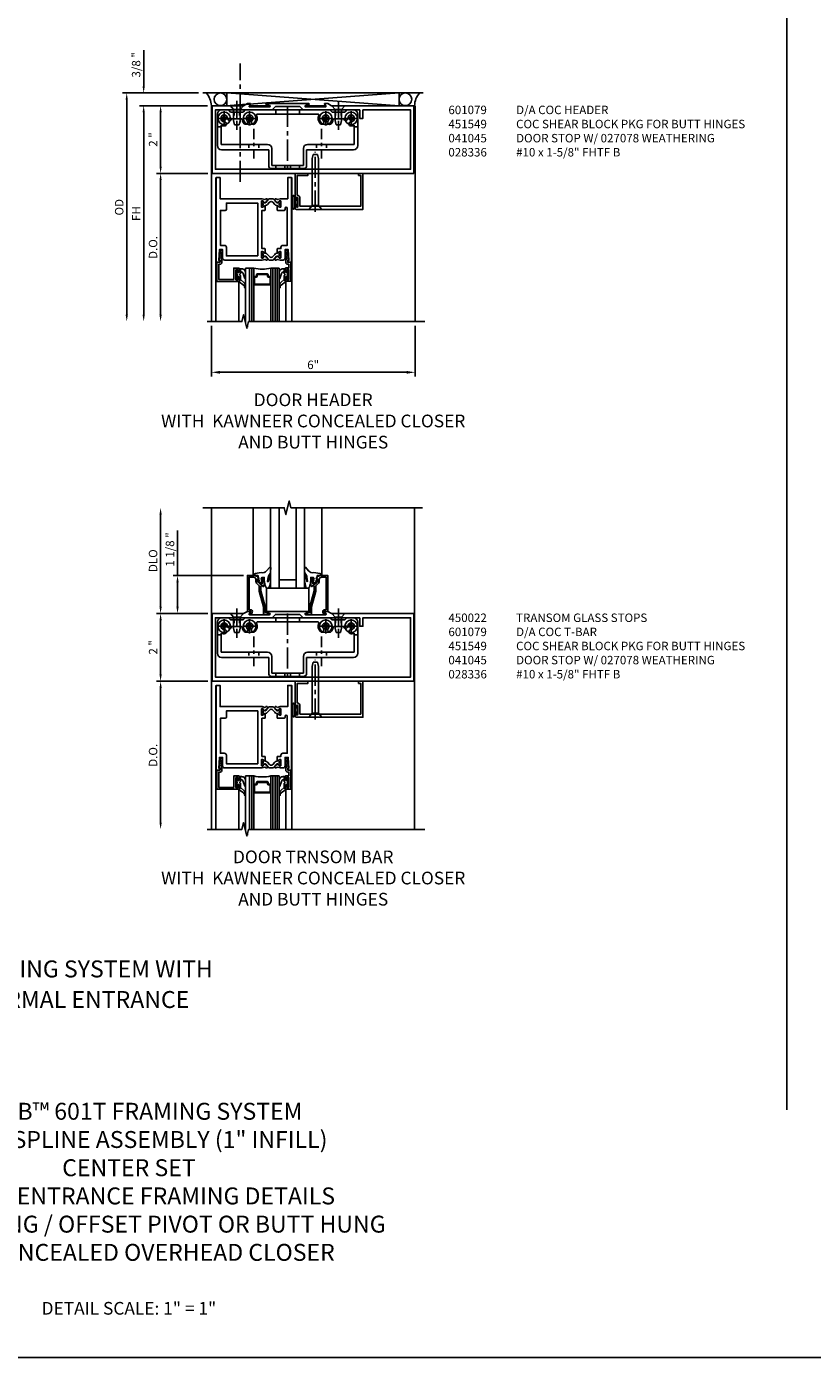
# Model space of a CAD drawing. Units: inches. Extents: x 0 to 108, y 0 to 70.
# Drawn here: x 27 to 50, y 0 to 40 of the extents above; entities that cross this region are included whole.
import ezdxf

# ---------------------------------------------------------------- set-up
doc = ezdxf.new("R2010")
doc.units = ezdxf.units.IN
doc.header["$MEASUREMENT"] = 0
doc.linetypes.add('CENTER', pattern=[2, 1.25, -0.25, 0.25, -0.25])
doc.linetypes.add('HIDDEN', pattern=[0.375, 0.25, -0.125])
doc.layers.get('0').update_dxf_attribs({"color": 4})
for name, color, linetype in [('CENTER', 1, 'CENTER'), ('DIME', 2, 'Continuous'), ('FORMAT', 7, 'Continuous'), ('HIDDEN', 3, 'HIDDEN'), ('TEXT', 3, 'Continuous')]:
    doc.layers.add(name, color=color, linetype=linetype)
doc.styles.get("Standard").update_dxf_attribs({"font": 'arial.ttf'})
doc.dimstyles.get("Standard").update_dxf_attribs({"dimtxt": 0.25, "dimasz": 0.25, "dimexe": 0.125, "dimexo": 0.125, "dimgap": 0.094, "dimtad": 1, "dimdec": 4, "dimzin": 0, "dimdsep": 46, "dimlunit": 4, "dimtxsty": 'Standard', "dimcen": -0.0625, "dimclrd": 256, "dimclre": 256, "dimclrt": 256, "dimadec": 1, "dimazin": 2, "dimtfac": 1, "dimtdec": 4, "dimtofl": 0, "dimtmove": 0, "dimatfit": 3, "dimfxl": 1, "dimfrac": 2, "dimtolj": 1, "dimtzin": 3, "dimlwd": -1, "dimlwe": -1, "dimarcsym": 0})

# ---------------------------------------------------------------- blocks, each defined once
blk = doc.blocks.new('*D40')
at = {"layer": 'DIME', "transparency": 16777216}
for p, q in [((31.375, 23.471), (31.375, 24.802)), ((33.319, 23.471), (31.25, 23.471)), ((31.375, 22.546), (31.375, 23.271)), ((32.274, 22.346), (31.25, 22.346))]:
    blk.add_line(p, q, dxfattribs=at)
at = {"layer": 'DIME', "linetype": 'Continuous', "transparency": 16777216}
for points in [[(31.342, 23.271), (31.408, 23.271), (31.375, 23.471)], [(31.342, 22.546), (31.408, 22.546), (31.375, 22.346)]]:
    blk.add_solid(points, dxfattribs=at)
at = {"layer": 'DIME', "linetype": 'Continuous', "transparency": 16777216, "insert": (31.152, 24.236), "char_height": 0.25, "attachment_point": 5, "rotation": 90}
blk.add_mtext('\\A1;1 1/8 "', dxfattribs=at)
blk = doc.blocks.new('*D41')
at = {"layer": 'DIME', "transparency": 16777216}
for p, q in [((30.875, 22.546), (30.875, 25.269)), ((32.274, 22.346), (30.75, 22.346))]:
    blk.add_line(p, q, dxfattribs=at)
at = {"layer": 'DIME', "linetype": 'Continuous', "transparency": 16777216}
for points in [[(30.842, 25.269), (30.908, 25.269), (30.875, 25.469)], [(30.842, 22.546), (30.908, 22.546), (30.875, 22.346)]]:
    blk.add_solid(points, dxfattribs=at)
at = {"layer": 'DIME', "linetype": 'Continuous', "transparency": 16777216, "insert": (30.652, 23.907), "char_height": 0.25, "attachment_point": 5, "rotation": 90}
blk.add_mtext('\\A1;DLO', dxfattribs=at)
blk = doc.blocks.new('*D42')
at = {"layer": 'DIME', "transparency": 16777216}
for p, q in [((32.274, 22.346), (30.75, 22.346)), ((30.875, 22.146), (30.875, 20.546)), ((32.274, 20.346), (30.75, 20.346))]:
    blk.add_line(p, q, dxfattribs=at)
at = {"layer": 'DIME', "linetype": 'Continuous', "transparency": 16777216}
for points in [[(30.842, 22.146), (30.908, 22.146), (30.875, 22.346)], [(30.842, 20.546), (30.908, 20.546), (30.875, 20.346)]]:
    blk.add_solid(points, dxfattribs=at)
at = {"layer": 'DIME', "linetype": 'Continuous', "transparency": 16777216, "insert": (30.655, 21.346), "char_height": 0.25, "attachment_point": 5, "rotation": 90}
blk.add_mtext('\\A1;2 "', dxfattribs=at)
blk = doc.blocks.new('B450022')
blk.add_lwpolyline([(-0.071, -0.048, -0.34142), (-0.073, -0.06), (-0.094, -0.081, -0.546543), (-0.127, -0.074), (-0.144, -0.027, -0.520739), (-0.091, 0.05), (-0.05, 0.05), (-0.05, 1.012), (-0.182, 1.012, 0.414214), (-0.252, 0.942), (-0.252, 0.888, -0.198912), (-0.274, 0.835), (-0.343, 0.767, 0.198912), (-0.35, 0.749), (-0.35, 0.599), (-0.476, 0.137), (-0.476, -0.047, -0.414214), (-0.526, -0.097), (-0.651, -0.097, -0.852264), (-0.655, -0.068), (-0.526, -0.033), (-0.526, 0.144), (-0.4, 0.606), (-0.4, 0.754), (-0.462, 0.754), (-0.462, 0.732, -0.414214), (-0.5, 0.77), (-0.5, 0.972, -0.414214), (-0.48, 0.992), (-0.451, 0.992, -0.414214), (-0.431, 0.972), (-0.431, 0.96), (-0.46, 0.96), (-0.46, 0.922), (-0.438, 0.82, 0.35225), (-0.418, 0.804), (-0.376, 0.804), (-0.309, 0.87, 0.1994), (-0.302, 0.888), (-0.302, 0.96), (-0.331, 0.96), (-0.302, 1.042), (-0.249, 1.042), (-0.238, 1.062), (0, 1.062), (0, 0), (-0.099, 0)], format="xyb", close=True)
blk = doc.blocks.new('B027080', base_point=(10.375, 5.004))
blk.add_lwpolyline([(11.501, 4.902), (11.501, 5.589), (10.251, 5.589), (10.251, 4.902)], close=True)
blk = doc.blocks.new('B028400H')
for p, q in [((-0.099, 0.015), (-0.099, -0.015)), ((-0.099, 0.015), (-0.065, 0.015)), ((-0.015, 0.099), (0.015, 0.099)), ((-0.015, 0.099), (-0.015, 0.065)), ((0.015, 0.099), (0.015, 0.065)), ((0.065, 0.015), (0.099, 0.015)), ((0.099, 0.015), (0.099, -0.015)), ((-0.099, -0.015), (-0.065, -0.015)), ((-0.015, -0.065), (-0.015, -0.099)), ((-0.015, -0.099), (0.015, -0.099)), ((0.015, -0.065), (0.015, -0.099)), ((0.065, -0.015), (0.099, -0.015))]:
    blk.add_line(p, q)
blk.add_circle((0, 0), 0.186)
for centre, start, end in [((-0.065, 0.065), 270, 0), ((0.065, 0.065), 180, 270), ((-0.065, -0.065), 0, 89.9999), ((0.065, -0.065), 90, 180)]:
    blk.add_arc(centre, 0.0498, start, end)
at = {"layer": 'CENTER'}
for p, q in [((-0.212, 0), (0.212, 0)), ((0, 0.212), (0, -0.212))]:
    blk.add_line(p, q, dxfattribs=at)
blk = doc.blocks.new('B451140')
at = {"color": 4}
for p, q in [((0.177, 0.826), (0.177, 1.75)), ((0.302, 1.875), (0.502, 1.875)), ((0.502, 1.875), (0.565, 1.813)), ((0.565, 1.813), (0.94, 1.813)), ((0.881, 1.613), (0.618, 1.613)), ((0.94, 1.813), (1.002, 1.875)), ((1.002, 1.875), (3.502, 1.875)), ((3.149, 1.75), (1.356, 1.75)), ((3.502, 1.875), (3.564, 1.813)), ((3.564, 1.813), (3.94, 1.813)), ((3.887, 1.613), (3.624, 1.613)), ((3.94, 1.813), (4.002, 1.875)), ((4.002, 1.875), (4.202, 1.875)), ((4.327, 1.75), (4.327, 0.826)), ((0.286, 1.42), (0.286, 0.857)), ((4.218, 0.857), (4.218, 1.42)), ((0.286, 0.857), (1.661, 0.857)), ((2.843, 0.857), (4.218, 0.857)), ((1.692, 0.701), (0.302, 0.701)), ((1.692, 0.235), (1.692, 0.701)), ((1.786, 0.732), (1.786, 0.235)), ((2.718, 0.235), (2.718, 0.732)), ((4.202, 0.701), (2.812, 0.701)), ((2.812, 0.701), (2.812, 0.235)), ((1.786, 0.235), (2.718, 0.235)), ((2.718, 0.141), (1.786, 0.141))]:
    blk.add_line(p, q, dxfattribs=at)
for p, q in [((0.177, 1.375), (0.286, 1.375)), ((4.214, 1.375), (4.327, 1.375))]:
    blk.add_line(p, q)
for centre, radius, start, end in [((0.302, 1.75), 0.125, 90, 180), ((0.378, 1.625), 0.1, 360, 270), ((0.54, 1.625), 0.062, 180, 334.8319), ((0.618, 1.588), 0.025, 90, 154.8319), ((0.881, 1.588), 0.025, 8.5453, 90), ((1.128, 1.625), 0.224, 188.5453, 225), ((1.128, 1.625), 0.1, 315, 225), ((1.128, 1.625), 0.224, 315, 23.6781), ((1.356, 1.725), 0.025, 90.0002, 203.6781), ((3.149, 1.725), 0.025, 336.3206, 90.0002), ((3.377, 1.625), 0.224, 156.3206, 225), ((3.377, 1.625), 0.1, 315, 225), ((3.377, 1.625), 0.224, 315, 351.4547), ((3.624, 1.588), 0.025, 90, 171.4547), ((3.887, 1.588), 0.025, 25.1681, 90), ((3.965, 1.625), 0.062, 205.1681, 0), ((4.127, 1.625), 0.1, 270, 180), ((4.202, 1.75), 0.125, 360, 90), ((0.378, 1.625), 0.224, 246.0031, 270), ((0.378, 1.463), 0.062, 270, 90), ((1.013, 1.51), 0.062, 225, 45), ((1.242, 1.51), 0.062, 135, 315), ((3.263, 1.51), 0.062, 225, 45), ((3.492, 1.51), 0.062, 135, 315), ((4.127, 1.463), 0.062, 90, 270), ((4.127, 1.625), 0.224, 270, 293.9969), ((0.302, 0.826), 0.125, 180, 270), ((1.661, 0.732), 0.125, 0, 90), ((2.843, 0.732), 0.125, 90, 180), ((4.202, 0.826), 0.125, 270, 0), ((1.786, 0.235), 0.094, 180, 270), ((2.718, 0.235), 0.094, 270, 0)]:
    blk.add_arc(centre, radius, start, end, dxfattribs=at)
at = {"layer": 'CENTER', "ltscale": 0.5}
blk.add_line((2.252, 1.997), (2.252, 0.043), dxfattribs=at)
at = {"layer": 'CENTER', "ltscale": 0.25}
for p, q in [((0.752, 1.963), (0.752, 1.463)), ((3.752, 1.963), (3.752, 1.463)), ((1.252, 1.32), (1.252, 0.441)), ((3.252, 1.32), (3.252, 0.441))]:
    blk.add_line(p, q, dxfattribs=at)
at = {"layer": 'HIDDEN', "ltscale": 0.25}
for p, q in [((0.67, 1.813), (0.67, 1.613)), ((0.835, 1.813), (0.835, 1.613)), ((1.901, 1.875), (1.901, 1.75)), ((2.604, 1.875), (2.604, 1.75)), ((3.67, 1.813), (3.67, 1.613)), ((3.835, 1.813), (3.835, 1.613)), ((1.106, 0.857), (1.106, 0.701)), ((1.398, 0.857), (1.398, 0.701)), ((3.106, 0.857), (3.106, 0.701)), ((3.398, 0.857), (3.398, 0.701)), ((1.901, 0.235), (1.901, 0.141)), ((2.17, 0.235), (2.17, 0.141)), ((2.335, 0.235), (2.335, 0.141)), ((2.604, 0.235), (2.604, 0.141))]:
    blk.add_line(p, q, dxfattribs=at)
blk = doc.blocks.new('B128345')
for p, q in [((0, 0.192), (0.112, 0.095)), ((0, 0.192), (0, -0.192)), ((0.112, 0.095), (0.437, 0.095)), ((0.112, -0.095), (0.112, 0.095)), ((0.437, 0.095), (0.562, 0.065)), ((0.562, -0.065), (0.562, 0.065)), ((0, -0.192), (0.112, -0.095)), ((0.112, -0.095), (0.437, -0.095)), ((0.437, -0.095), (0.562, -0.065))]:
    blk.add_line(p, q)
at = {"layer": 'CENTER', "ltscale": 0.25}
blk.add_line((-0.144, 0), (0.718, 0), dxfattribs=at)
blk = doc.blocks.new('B451549')
at = {"linetype": 'Continuous'}
for name, p in [('B451140', (0, 0)), ('B028400H', (0.3776, 1.625)), ('B028400H', (1.1276, 1.625)), ('B028400H', (3.3774, 1.625)), ('B028400H', (4.1274, 1.625))]:
    blk.add_blockref(name, p, dxfattribs=at)
at = {"linetype": 'Continuous', "rotation": 270}
for p in [(0.7524, 2), (3.7523, 2)]:
    blk.add_blockref('B128345', p, dxfattribs=at)
blk = doc.blocks.new('B027074 Compressed')
blk.add_lwpolyline([(0.062, 0.144), (0.035, 0.149), (0.069, 0.257), (0.13, 0.261), (0.205, 0.259), (0.195, 0.29, 0.12571), (-0.037, 0.341, -0.226084), (-0.19, 0.391), (-0.286, 0.502, 0.644976), (-0.312, 0.49), (-0.31, 0.361, 0.151869), (-0.294, 0.316), (-0.255, 0.257, -0.029345), (-0.238, 0.205), (-0.221, 0.083, -0.653812), (-0.241, 0.076), (-0.285, 0.241, 0.888636), (-0.31, 0.239), (-0.31, 0.105, 0.064205), (-0.268, -0.084, 0.689636), (-0.165, -0.084, 0.070356), (-0.124, 0.105), (-0.124, 0.201), (-0.051, 0.201), (-0.029, 0.147), (-0.068, 0.142), (-0.034, 0.106), (-0.065, 0.084), (-0.004, 0.03), (0.052, 0.096), (0.027, 0.106)], format="xyb", close=True)
blk = doc.blocks.new('B601079')
blk.add_lwpolyline([(2.855, 2.062), (1.596, 2.062, 0.853335), (1.592, 2.039), (1.698, 2.005, -0.853335), (1.692, 1.966), (1.098, 1.966, -0.577308), (1.089, 1.98), (1.132, 2.055, 0.577308), (1.128, 2.062), (1.038, 2.062), (0.929, 2), (0, 2), (0, 0), (5.952, 0), (5.952, 2), (3.521, 2), (3.413, 2.062), (3.323, 2.062, 0.576345), (3.318, 2.055), (3.361, 1.98, -0.576345), (3.352, 1.966), (2.759, 1.966, -0.85271), (2.753, 2.005), (2.858, 2.039, 0.85271)], format="xyb", close=True)
blk.add_lwpolyline([(4.358, 1.875), (2.683, 1.875), (2.585, 1.972), (1.867, 1.972), (1.769, 1.875), (0.094, 1.875), (0.094, 0.125), (5.858, 0.125), (5.858, 1.875), (4.452, 1.875), (4.452, 1.625), (4.358, 1.625)], close=True)
blk = doc.blocks.new('*D47')
at = {"layer": 'DIME', "transparency": 16777216}
for p, q in [((32.257, 37.346), (30.75, 37.346)), ((30.875, 37.146), (30.875, 35.546)), ((32.274, 35.346), (30.75, 35.346))]:
    blk.add_line(p, q, dxfattribs=at)
at = {"layer": 'DIME', "linetype": 'Continuous', "transparency": 16777216}
for points in [[(30.842, 37.146), (30.908, 37.146), (30.875, 37.346)], [(30.842, 35.546), (30.908, 35.546), (30.875, 35.346)]]:
    blk.add_solid(points, dxfattribs=at)
at = {"layer": 'DIME', "linetype": 'Continuous', "transparency": 16777216, "insert": (30.655, 36.346), "char_height": 0.25, "attachment_point": 5, "rotation": 90}
blk.add_mtext('\\A1;2 "', dxfattribs=at)
blk = doc.blocks.new('*D48')
at = {"layer": 'DIME', "transparency": 16777216}
for p, q in [((31.996, 37.721), (29.75, 37.721)), ((29.875, 37.521), (29.875, 31.171))]:
    blk.add_line(p, q, dxfattribs=at)
at = {"layer": 'DIME', "linetype": 'Continuous', "transparency": 16777216}
for points in [[(29.842, 37.521), (29.908, 37.521), (29.875, 37.721)], [(29.842, 31.171), (29.908, 31.171), (29.875, 30.971)]]:
    blk.add_solid(points, dxfattribs=at)
at = {"layer": 'DIME', "linetype": 'Continuous', "transparency": 16777216, "insert": (29.652, 34.346), "char_height": 0.25, "attachment_point": 5, "rotation": 90}
blk.add_mtext('\\A1;OD', dxfattribs=at)
blk = doc.blocks.new('*D49')
at = {"layer": 'DIME', "transparency": 16777216}
for p, q in [((32.25, 37.346), (30.25, 37.346)), ((30.375, 37.146), (30.375, 31.171))]:
    blk.add_line(p, q, dxfattribs=at)
at = {"layer": 'DIME', "linetype": 'Continuous', "transparency": 16777216}
for points in [[(30.342, 37.146), (30.408, 37.146), (30.375, 37.346)], [(30.342, 31.171), (30.408, 31.171), (30.375, 30.971)]]:
    blk.add_solid(points, dxfattribs=at)
at = {"layer": 'DIME', "linetype": 'Continuous', "transparency": 16777216, "insert": (30.156, 34.158), "char_height": 0.25, "attachment_point": 5, "rotation": 90}
blk.add_mtext('\\A1;FH', dxfattribs=at)
blk = doc.blocks.new('*D50')
at = {"layer": 'DIME', "transparency": 16777216}
for p, q in [((30.375, 37.921), (30.375, 38.984)), ((31.996, 37.721), (30.25, 37.721)), ((32.257, 37.346), (30.25, 37.346)), ((30.375, 37.146), (30.375, 36.946))]:
    blk.add_line(p, q, dxfattribs=at)
at = {"layer": 'DIME', "linetype": 'Continuous', "transparency": 16777216}
for points in [[(30.342, 37.921), (30.408, 37.921), (30.375, 37.721)], [(30.342, 37.146), (30.408, 37.146), (30.375, 37.346)]]:
    blk.add_solid(points, dxfattribs=at)
at = {"layer": 'DIME', "linetype": 'Continuous', "transparency": 16777216, "insert": (30.152, 38.553), "char_height": 0.25, "attachment_point": 5, "rotation": 90}
blk.add_mtext('\\A1;3/8 "', dxfattribs=at)
blk = doc.blocks.new('*D51')
at = {"layer": 'DIME', "transparency": 16777216}
for p, q in [((32.274, 35.346), (30.75, 35.346)), ((30.875, 35.146), (30.875, 31.171))]:
    blk.add_line(p, q, dxfattribs=at)
at = {"layer": 'DIME', "linetype": 'Continuous', "transparency": 16777216}
for points in [[(30.842, 35.146), (30.908, 35.146), (30.875, 35.346)], [(30.842, 31.171), (30.908, 31.171), (30.875, 30.971)]]:
    blk.add_solid(points, dxfattribs=at)
at = {"layer": 'DIME', "linetype": 'Continuous', "transparency": 16777216, "insert": (30.652, 33.158), "char_height": 0.25, "attachment_point": 5, "rotation": 90}
blk.add_mtext('\\A1;D.O.', dxfattribs=at)
blk = doc.blocks.new('*D52')
at = {"layer": 'DIME', "transparency": 16777216}
for p, q in [((32.274, 20.346), (30.75, 20.346)), ((30.875, 20.146), (30.875, 16.171))]:
    blk.add_line(p, q, dxfattribs=at)
at = {"layer": 'DIME', "linetype": 'Continuous', "transparency": 16777216}
for points in [[(30.842, 20.146), (30.908, 20.146), (30.875, 20.346)], [(30.842, 16.171), (30.908, 16.171), (30.875, 15.971)]]:
    blk.add_solid(points, dxfattribs=at)
at = {"layer": 'DIME', "linetype": 'Continuous', "transparency": 16777216, "insert": (30.652, 18.158), "char_height": 0.25, "attachment_point": 5, "rotation": 90}
blk.add_mtext('\\A1;D.O.', dxfattribs=at)
blk = doc.blocks.new('B200045')
blk.add_lwpolyline([(-0.091, 0, -0.414214), (-0.094, 0.002), (-0.094, 0.563), (0.057, 0.563, -0.414214), (0.062, 0.558), (0.062, 0.482, -0.414214), (0.03, 0.45), (0.023, 0.45), (0.023, 0.512), (-0.031, 0.512), (-0.031, 0.218), (0.023, 0.218), (0.023, 0.279), (0.03, 0.279, -0.414214), (0.062, 0.247), (0.062, 0.168), (-0.036, 0.168), (-0.036, 0.058), (0, 0.058, -0.414214), (0.058, 0), (0.058, -0.06, -0.247203), (0.033, -0.107), (0.068, -0.302), (0.073, -0.302, -0.414214), (0.078, -0.307), (0.078, -0.347, -0.414214), (0.073, -0.352), (0.026, -0.352), (-0.023, -0.08), (-0.023, -0.06), (0, -0.063), (0, 0), (-0.094, 0)], format="xyb", close=True)
blk = doc.blocks.new('10364588')
for p, q in [((0.714, -2.952), (0.714, -2.869)), ((0.714, -3.111), (0.714, -3.027)), ((0.745, -2.88), (0.745, -2.922)), ((0.745, -3.058), (0.745, -3.1)), ((0.755, -2.932), (0.789, -2.932)), ((0.789, -3.048), (0.755, -3.048)), ((0.844, -3.137), (0.797, -3.188)), ((0.799, -3.172), (0.799, -3.058)), ((0.799, -2.922), (0.799, -2.817)), ((0.799, -2.817), (0.844, -2.817)), ((0.844, -3.137), (0.808, -3.175)), ((0.844, -2.817), (0.844, -2.91)), ((0.844, -2.91), (0.844, -2.817)), ((0.874, -2.818), (0.844, -2.817)), ((0.844, -2.91), (0.844, -2.953)), ((0.861, -2.91), (0.844, -2.91)), ((0.844, -3.027), (0.844, -3.137)), ((0.939, -3.226), (0.844, -3.137)), ((0.966, -3.1), (0.923, -2.96)), ((0.987, -2.938), (0.987, -3.097)), ((0.798, -3.203), (0.928, -3.299)), ((0.987, -3.313), (0.987, -3.36))]:
    blk.add_line(p, q)
for centre, radius, start, end in [((0.732, -2.869), 0.018, 321.0573, 180), ((0.732, -2.952), 0.0188, 180, 270), ((0.732, -3.027), 0.0188, 90, 180), ((0.732, -3.111), 0.018, 180, 38.9425), ((0.732, -2.99), 0.0187, 270, 90), ((0.755, -2.922), 0.01, 180, 269.9997), ((0.755, -3.058), 0.01, 90.0002, 180), ((0.789, -2.922), 0.01, 269.9997, 360), ((0.789, -3.058), 0.01, 360, 90.0002), ((0.832, -2.99), 0.0187, 99.5941, 260.4059), ((0.826, -2.953), 0.0188, 279.5941, 0), ((0.826, -3.027), 0.0188, 360, 80.4059), ((0.864, -2.969), 0.0588, 9.1298, 93.6206), ((0.874, -2.932), 0.114, 356.9714, 90), ((0.976, -3.096), 0.0108, 194.4969, 354.6379), ((0.804, -3.195), 0.01, 136.9333, 235.0194), ((0.804, -3.172), 0.005, 180.4723, 316.931), ((0.865, -3.377), 0.1, 359.2479, 50.9767), ((0.867, -3.322), 0.12, 4.6761, 53.229), ((0.976, -3.379), 0.0106, 172.2822, 339.2377), ((0.927, -3.366), 0.0608, 342.009, 5.6275)]:
    blk.add_arc(centre, radius, start, end)
at = {"layer": 'TEXT'}
for p, q in [((0.787, -3.198), (0.791, -3.194)), ((0.787, -3.194), (0.791, -3.198))]:
    blk.add_line(p, q, dxfattribs=at)
blk = doc.blocks.new('B027078')
for p, q in [((-0.174, 0.156), (-0.174, -0.156)), ((-0.154, 0.156), (-0.154, -0.156)), ((-0.1, 0.156), (-0.1, -0.156)), ((-0.08, 0.156), (-0.08, -0.156)), ((-0.021, 0.077), (-0.08, 0.077)), ((-0.062, -0.062), (-0.062, 0.062)), ((-0.006, 0.062), (-0.062, 0.062)), ((-0.021, 0.077), (-0.021, 0.135)), ((-0.006, 0.135), (-0.021, 0.135)), ((-0.006, 0.062), (-0.006, 0.135)), ((-0.08, -0.077), (-0.021, -0.077)), ((-0.062, -0.062), (-0.006, -0.062)), ((-0.021, -0.135), (-0.021, -0.077)), ((-0.021, -0.135), (-0.006, -0.135)), ((-0.006, -0.135), (-0.006, -0.062))]:
    blk.add_line(p, q)
for centre, radius, start, end in [((-0.127, 0.156), 0.047, 0, 180), ((-0.127, 0.156), 0.027, 0, 180), ((-0.127, -0.156), 0.047, 180, 0), ((-0.127, -0.156), 0.027, 180, 0)]:
    blk.add_arc(centre, radius, start, end)
blk = doc.blocks.new('28-336')
for p, q in [((0.116, 0.095), (0, 0.193)), ((0.116, 0.095), (1.5, 0.095)), ((0.116, -0.095), (0.116, 0.095)), ((1.5, 0.095), (1.625, 0.065)), ((1.625, -0.065), (1.625, 0.065)), ((0.116, -0.095), (0, -0.193)), ((0.116, -0.095), (1.5, -0.095)), ((1.5, -0.095), (1.625, -0.065))]:
    blk.add_line(p, q)
at = {"layer": 'CENTER', "ltscale": 0.5}
blk.add_line((-0.07, 0), (1.695, 0), dxfattribs=at)
blk = doc.blocks.new('B041045')
blk.add_lwpolyline([(2.049, -0.977, -1), (2.003, -0.977), (2.003, -0.959, 1), (1.969, -0.959), (1.969, -1.031, 0.414214), (2, -1.062), (3.969, -1.062), (3.969, 0), (3.844, 0), (3.844, -0.062), (3.907, -0.062), (3.907, -0.968), (2.111, -0.968), (2.111, -0.727, 0.397078), (2.031, -0.642), (2.031, -0.062), (2.344, -0.062), (2.344, 0), (1.969, 0), (1.969, -0.745, 1), (2.003, -0.745), (2.003, -0.727, -1), (2.049, -0.727)], format="xyb", close=True)
blk = doc.blocks.new('*D94')
at = {"layer": 'DIME', "transparency": 16777216}
for p, q in [((32.375, 30.846), (32.375, 29.346)), ((38.389, 30.846), (38.389, 29.346)), ((32.625, 29.471), (38.139, 29.471))]:
    blk.add_line(p, q, dxfattribs=at)
for points in [[(32.625, 29.512), (32.625, 29.429), (32.375, 29.471)], [(38.139, 29.512), (38.139, 29.429), (38.389, 29.471)]]:
    blk.add_solid(points, dxfattribs=at)
at = {"layer": 'DIME', "transparency": 16777216, "insert": (35.382, 29.692), "char_height": 0.25, "attachment_point": 5}
blk.add_mtext('\\A1;6"', dxfattribs=at)

msp = doc.modelspace()

# ---------------------------------------------------------------- linework, layer by layer
for p, q in [((38.625, 37.720785), (32.125, 37.720785)), ((32.375, 37.345785), (32.399, 37.345785)), ((32.375, 30.970785), (32.375, 37.345785)), ((33.409558, 37.386797), (32.8125, 37.345785)), ((32.831035, 37.720785), (37.921035, 37.345785)), ((32.831035, 37.345785), (37.918965, 37.720785)), ((32.831035, 37.720785), (32.831035, 37.345785)), ((33.501988, 37.345785), (34.096887, 37.345785)), ((35.746412, 37.345785), (35.151513, 37.345785)), ((37.918965, 37.720785), (37.918965, 37.345785)), ((38.3895, 37.345785), (38.3508, 37.345785)), ((38.3895, 30.970785), (38.3895, 37.345785)), ((32.505, 35.221285), (32.505, 30.970785)), ((34.755, 35.221285), (34.755, 30.970785)), ((34.4275, 34.596285), (34.418171, 34.596285)), ((33.38, 30.949985), (33.38, 32.550785)), ((33.63, 32.550785), (33.38, 32.550785)), ((33.505, 30.970785), (33.505, 32.550785)), ((33.5675, 30.970785), (33.5675, 32.550785)), ((33.63, 30.970785), (33.63, 32.550785)), ((34.13, 30.970785), (34.13, 32.550785)), ((34.38, 32.550785), (34.13, 32.550785)), ((34.1925, 30.970785), (34.1925, 32.550785)), ((34.255, 30.970785), (34.255, 32.550785)), ((34.3175, 30.970785), (34.3175, 32.550785)), ((34.38, 30.970785), (34.38, 32.550785)), ((33.189098, 32.148456), (33.189098, 30.970785)), ((34.568804, 32.143522), (34.568804, 30.970785)), ((33.4425, 30.800785), (33.4425, 30.841585)), ((32.375, 15.970785), (32.375, 25.46896)), ((33.608646, 23.470785), (33.608646, 25.470785)), ((34.1242, 23.095785), (34.1242, 25.470785)), ((34.3742, 23.095785), (34.3742, 25.470785)), ((34.8742, 23.095785), (34.8742, 25.470785)), ((35.1242, 23.095785), (35.1242, 25.470785)), ((35.641154, 23.470785), (35.641154, 25.470785)), ((38.375, 15.970785), (38.375, 25.46896)), ((34.3742, 23.345785), (34.8742, 23.345785)), ((34.1242, 23.095785), (35.1242, 23.095785)), ((32.505, 20.221285), (32.505, 15.970785)), ((34.755, 20.221285), (34.755, 15.970785)), ((34.4275, 19.596285), (34.418171, 19.596285)), ((33.38, 15.949985), (33.38, 17.550785)), ((33.63, 17.550785), (33.38, 17.550785)), ((33.505, 15.970785), (33.505, 17.550785)), ((33.5675, 15.970785), (33.5675, 17.550785)), ((33.63, 15.970785), (33.63, 17.550785)), ((34.13, 15.970785), (34.13, 17.550785)), ((34.38, 17.550785), (34.13, 17.550785)), ((34.1925, 15.970785), (34.1925, 17.550785)), ((34.255, 15.970785), (34.255, 17.550785)), ((34.3175, 15.970785), (34.3175, 17.550785)), ((34.38, 15.970785), (34.38, 17.550785)), ((33.189098, 17.148456), (33.189098, 15.970785)), ((34.568804, 17.143522), (34.568804, 15.970785)), ((33.4425, 15.800785), (33.4425, 15.841585))]:
    msp.add_line(p, q)
for points in [[(33.9455, 33.000041), (33.9637, 33.010549), (33.9637, 33.111701, 0.414213562), (33.9487, 33.126701), (33.8685, 33.126701), (33.8685, 34.253619), (33.9487, 34.253619, 0.414213562), (33.9637, 34.268619), (33.9637, 34.369772), (33.9455, 34.380279, 0.586885737), (33.930504, 34.371334), (33.8825, 34.343619), (33.8625, 34.343619, -0.414213565), (33.8525, 34.353619), (33.8525, 34.518972, -0.419334805), (33.872849, 34.538968), (33.8914, 34.538645, -0.548686149), (33.900213, 34.524261, 0.368978301), (33.903464, 34.511684), (33.928283, 34.494305, 0.78184937), (33.941027, 34.479666), (33.999641, 34.509635, 0.123758164), (34.00698, 34.516057), (34.031443, 34.551386, 0.254070044), (34.033501, 34.570368), (34.024933, 34.591236, 0.328193286), (34.014811, 34.5974), (33.987253, 34.594988, 0.204815843), (33.98032, 34.591279), (33.968318, 34.576298, -0.2976379), (33.957925, 34.572891), (33.870618, 34.596285), (32.63, 34.596285), (32.63, 35.221285), (32.518, 35.221285), (32.518, 32.721285), (32.63, 32.721285), (32.63, 32.771285), (32.598, 32.771285), (32.614252, 33.095285), (32.708, 33.095285), (32.708, 32.846036, 0.414213562), (32.77, 32.784036), (33.870618, 32.784036), (33.957925, 32.80743, -0.2976379), (33.968318, 32.804023), (33.98032, 32.789042, 0.204815843), (33.987253, 32.785332), (34.014811, 32.782921, 0.328193286), (34.024933, 32.789085), (34.033501, 32.809953, 0.254070044), (34.031443, 32.828934), (34.00698, 32.864264, 0.123758164), (33.999641, 32.870686), (33.941027, 32.900655, 0.78184937), (33.928283, 32.886015), (33.903464, 32.868637, 0.368978301), (33.900213, 32.85606, -0.548686149), (33.8914, 32.841676), (33.872849, 32.841352, -0.419334805), (33.8525, 32.861349), (33.8525, 33.026701, -0.414213565), (33.8625, 33.036701), (33.8825, 33.036701), (33.930504, 33.008986, 0.586885737)], [(34.3345, 34.380279), (34.3163, 34.369772), (34.3163, 34.268619, 0.414213562), (34.3313, 34.253619), (34.521, 34.253619, 0.414213562), (34.552, 34.284619), (34.552, 34.313785, -1), (34.617, 34.313785), (34.617, 33.220285), (34.489, 33.220285, 0.414213562), (34.427, 33.158285), (34.427, 33.126701), (34.3313, 33.126701, 0.414213562), (34.3163, 33.111701), (34.3163, 33.010549), (34.3345, 33.000041, 0.586885737), (34.349496, 33.008986), (34.3975, 33.036701), (34.4175, 33.036701, -0.414213565), (34.4275, 33.026701), (34.4275, 32.861349, -0.419334802), (34.407151, 32.841352), (34.3886, 32.841676, -0.548686149), (34.379787, 32.85606, 0.368978301), (34.376536, 32.868637), (34.351717, 32.886015, 0.78184937), (34.338973, 32.900655), (34.280359, 32.870686, 0.123758164), (34.27302, 32.864264), (34.248557, 32.828934, 0.254070044), (34.246499, 32.809953), (34.255067, 32.789085, 0.328193286), (34.265189, 32.782921), (34.292747, 32.785332, 0.204815843), (34.29968, 32.789042), (34.311682, 32.804023, -0.2976379), (34.322075, 32.80743), (34.409382, 32.784036), (34.4275, 32.784036), (34.49, 32.784036, 0.414213562), (34.552, 32.846036), (34.552, 33.095285), (34.645748, 33.095285), (34.662, 32.771285), (34.63, 32.771285), (34.63, 32.721285), (34.742, 32.721285), (34.742, 35.221285), (34.63, 35.221285), (34.63, 34.596285), (34.409382, 34.596285), (34.322075, 34.572891, -0.2976379), (34.311682, 34.576298), (34.29968, 34.591279, 0.204815843), (34.292747, 34.594988), (34.265189, 34.5974, 0.328193286), (34.255067, 34.591236), (34.246499, 34.570368, 0.254070044), (34.248557, 34.551386), (34.27302, 34.516057, 0.123758164), (34.280359, 34.509635), (34.338973, 34.479666, 0.78184937), (34.351717, 34.494305), (34.376536, 34.511684, 0.368978301), (34.379787, 34.524261, -0.548686149), (34.3886, 34.538645), (34.407151, 34.538968, -0.419334805), (34.4275, 34.518972), (34.4275, 34.353619, -0.414213565), (34.4175, 34.343619), (34.3975, 34.343619), (34.349496, 34.371334, 0.586885737)], [(33.8525, 34.507619, -0.414213562), (33.8605, 34.515619), (33.879356, 34.515619, -0.131652498), (33.883356, 34.514547), (33.938433, 34.482749, 0.045374029), (33.954546, 34.475302, 0.314858309), (33.982171, 34.482883), (34.065778, 34.583588, -0.223068394), (34.085013, 34.592619), (34.194987, 34.592619, -0.223068394), (34.214222, 34.583588), (34.297829, 34.482883, 0.314858309), (34.325454, 34.475302, 0.045374029), (34.341567, 34.482749), (34.396644, 34.514547, -0.131652498), (34.400644, 34.515619), (34.4195, 34.515619, -0.414213562), (34.4275, 34.507619), (34.4275, 34.460619, -0.414213562), (34.4195, 34.452619), (34.41098, 34.452619, 1.779511413), (34.41098, 34.411619), (34.4195, 34.411619, -0.414213562), (34.4275, 34.403619), (34.4275, 34.356619, -0.414213562), (34.4195, 34.348619), (34.400644, 34.348619, -0.131652498), (34.396644, 34.349691), (34.341567, 34.38149, 0.093275063), (34.307364, 34.393496, -0.183603787), (34.245524, 34.428472), (34.192319, 34.492557, 0.469498819), (34.087681, 34.492557), (34.034476, 34.428472, -0.183603787), (33.972636, 34.393496, 0.093275063), (33.938433, 34.38149), (33.883356, 34.349691, -0.131652498), (33.879356, 34.348619), (33.8605, 34.348619, -0.414213562), (33.8525, 34.356619), (33.8525, 34.403619, -0.414213562), (33.8605, 34.411619), (33.86902, 34.411619, 1.779511413), (33.86902, 34.452619), (33.8605, 34.452619, -0.414213562), (33.8525, 34.460619)], [(33.7435, 32.909036), (32.817, 32.909036), (32.817, 33.158285, 0.414213562), (32.755, 33.220285), (32.643, 33.220285), (32.643, 34.253619), (32.786, 34.253619, 0.414213562), (32.817, 34.284619), (32.817, 34.471285), (33.7435, 34.471285)], [(33.192, 32.159285, -0.414213562), (33.187, 32.154285), (32.536, 32.154285), (32.536, 32.716285, -0.414213562), (32.541, 32.721285), (32.63, 32.721285), (32.63, 32.788578), (32.6067, 32.785278), (32.6067, 32.805009), (32.65615, 33.077285), (32.703, 33.077285, -0.408223648), (32.708, 33.072385), (32.708, 33.032285, -0.414213562), (32.703, 33.027285), (32.69785, 33.027285), (32.663149, 32.836178, -0.245359343), (32.688, 32.788585), (32.688, 32.721285, -0.414213562), (32.63, 32.663285), (32.594, 32.663285), (32.594, 32.212285), (33.036, 32.212285), (33.036, 32.549285), (33.192, 32.549285), (33.192, 32.469285, -0.410030497), (33.16045, 32.437285), (33.15205, 32.437285), (33.15205, 32.499285), (33.098, 32.499285), (33.098, 32.204285), (33.15205, 32.204285), (33.15205, 32.266285), (33.16045, 32.266285, -0.410030759), (33.192, 32.234285)], [(33.8525, 32.872701, 0.414213562), (33.8605, 32.864701), (33.879356, 32.864701, 0.131652498), (33.883356, 32.865773), (33.938433, 32.897572, -0.045374029), (33.954546, 32.905018, -0.314858309), (33.982171, 32.897437), (34.065778, 32.796732, 0.223068394), (34.085013, 32.787701), (34.194987, 32.787701, 0.223068394), (34.214222, 32.796732), (34.297829, 32.897437, -0.314858309), (34.325454, 32.905018, -0.045374029), (34.341567, 32.897572), (34.396644, 32.865773, 0.131652498), (34.400644, 32.864701), (34.4195, 32.864701, 0.414213562), (34.4275, 32.872701), (34.4275, 32.919701, 0.414213562), (34.4195, 32.927701), (34.41098, 32.927701, -1.779511413), (34.41098, 32.968701), (34.4195, 32.968701, 0.414213562), (34.4275, 32.976701), (34.4275, 33.023701, 0.414213562), (34.4195, 33.031701), (34.400644, 33.031701, 0.131652498), (34.396644, 33.030629), (34.341567, 32.998831, -0.093275063), (34.307364, 32.986825, 0.183603787), (34.245524, 32.951848), (34.192319, 32.887763, -0.469498819), (34.087681, 32.887763), (34.034476, 32.951848, 0.183603787), (33.972636, 32.986825, -0.093275063), (33.938433, 32.998831), (33.883356, 33.030629, 0.131652498), (33.879356, 33.031701), (33.8605, 33.031701, 0.414213562), (33.8525, 33.023701), (33.8525, 32.976701, 0.414213562), (33.8605, 32.968701), (33.86902, 32.968701, -1.779511413), (33.86902, 32.927701), (33.8605, 32.927701, 0.414213562), (33.8525, 32.919701)], [(33.66125, 32.050785, -0.414213562), (33.63, 32.082035), (33.63, 32.274101, -0.414213562), (33.66125, 32.305351), (33.698391, 32.305351, 0.414213562), (33.709641, 32.316601), (33.709641, 32.348576, -0.414213562), (33.740891, 32.379826), (34.019109, 32.379826, -0.414213562), (34.050359, 32.348576), (34.050359, 32.316601, 0.414213562), (34.061609, 32.305351), (34.09875, 32.305351, -0.414213562), (34.13, 32.274101), (34.13, 32.082035, -0.414213562), (34.09875, 32.050785)], [(33.66125, 32.070785, -0.414213562), (33.65, 32.082035), (33.65, 32.274101, -0.414213562), (33.66125, 32.285351), (33.698391, 32.285351, 0.414213562), (33.729641, 32.316601), (33.729641, 32.348576, -0.414213562), (33.740891, 32.359826), (34.019109, 32.359826, -0.414213562), (34.030359, 32.348576), (34.030359, 32.316601, 0.414213562), (34.061609, 32.285351), (34.09875, 32.285351, -0.414213562), (34.11, 32.274101), (34.11, 32.082035, -0.414213562), (34.09875, 32.070785)], [(33.9455, 18.000041), (33.9637, 18.010549), (33.9637, 18.111701, 0.414213562), (33.9487, 18.126701), (33.8685, 18.126701), (33.8685, 19.253619), (33.9487, 19.253619, 0.414213562), (33.9637, 19.268619), (33.9637, 19.369772), (33.9455, 19.380279, 0.586885737), (33.930504, 19.371334), (33.8825, 19.343619), (33.8625, 19.343619, -0.414213565), (33.8525, 19.353619), (33.8525, 19.518972, -0.419334805), (33.872849, 19.538968), (33.8914, 19.538645, -0.548686149), (33.900213, 19.524261, 0.368978301), (33.903464, 19.511684), (33.928283, 19.494305, 0.78184937), (33.941027, 19.479666), (33.999641, 19.509635, 0.123758164), (34.00698, 19.516057), (34.031443, 19.551386, 0.254070044), (34.033501, 19.570368), (34.024933, 19.591236, 0.328193286), (34.014811, 19.5974), (33.987253, 19.594988, 0.204815843), (33.98032, 19.591279), (33.968318, 19.576298, -0.2976379), (33.957925, 19.572891), (33.870618, 19.596285), (32.63, 19.596285), (32.63, 20.221285), (32.518, 20.221285), (32.518, 17.721285), (32.63, 17.721285), (32.63, 17.771285), (32.598, 17.771285), (32.614252, 18.095285), (32.708, 18.095285), (32.708, 17.846036, 0.414213562), (32.77, 17.784036), (33.870618, 17.784036), (33.957925, 17.80743, -0.2976379), (33.968318, 17.804023), (33.98032, 17.789042, 0.204815843), (33.987253, 17.785332), (34.014811, 17.782921, 0.328193286), (34.024933, 17.789085), (34.033501, 17.809953, 0.254070044), (34.031443, 17.828934), (34.00698, 17.864264, 0.123758164), (33.999641, 17.870686), (33.941027, 17.900655, 0.78184937), (33.928283, 17.886015), (33.903464, 17.868637, 0.368978301), (33.900213, 17.85606, -0.548686149), (33.8914, 17.841676), (33.872849, 17.841352, -0.419334805), (33.8525, 17.861349), (33.8525, 18.026701, -0.414213565), (33.8625, 18.036701), (33.8825, 18.036701), (33.930504, 18.008986, 0.586885737)], [(34.3345, 19.380279), (34.3163, 19.369772), (34.3163, 19.268619, 0.414213562), (34.3313, 19.253619), (34.521, 19.253619, 0.414213562), (34.552, 19.284619), (34.552, 19.313785, -1), (34.617, 19.313785), (34.617, 18.220285), (34.489, 18.220285, 0.414213562), (34.427, 18.158285), (34.427, 18.126701), (34.3313, 18.126701, 0.414213562), (34.3163, 18.111701), (34.3163, 18.010549), (34.3345, 18.000041, 0.586885737), (34.349496, 18.008986), (34.3975, 18.036701), (34.4175, 18.036701, -0.414213565), (34.4275, 18.026701), (34.4275, 17.861349, -0.419334802), (34.407151, 17.841352), (34.3886, 17.841676, -0.548686149), (34.379787, 17.85606, 0.368978301), (34.376536, 17.868637), (34.351717, 17.886015, 0.78184937), (34.338973, 17.900655), (34.280359, 17.870686, 0.123758164), (34.27302, 17.864264), (34.248557, 17.828934, 0.254070044), (34.246499, 17.809953), (34.255067, 17.789085, 0.328193286), (34.265189, 17.782921), (34.292747, 17.785332, 0.204815843), (34.29968, 17.789042), (34.311682, 17.804023, -0.2976379), (34.322075, 17.80743), (34.409382, 17.784036), (34.4275, 17.784036), (34.49, 17.784036, 0.414213562), (34.552, 17.846036), (34.552, 18.095285), (34.645748, 18.095285), (34.662, 17.771285), (34.63, 17.771285), (34.63, 17.721285), (34.742, 17.721285), (34.742, 20.221285), (34.63, 20.221285), (34.63, 19.596285), (34.409382, 19.596285), (34.322075, 19.572891, -0.2976379), (34.311682, 19.576298), (34.29968, 19.591279, 0.204815843), (34.292747, 19.594988), (34.265189, 19.5974, 0.328193286), (34.255067, 19.591236), (34.246499, 19.570368, 0.254070044), (34.248557, 19.551386), (34.27302, 19.516057, 0.123758164), (34.280359, 19.509635), (34.338973, 19.479666, 0.78184937), (34.351717, 19.494305), (34.376536, 19.511684, 0.368978301), (34.379787, 19.524261, -0.548686149), (34.3886, 19.538645), (34.407151, 19.538968, -0.419334805), (34.4275, 19.518972), (34.4275, 19.353619, -0.414213565), (34.4175, 19.343619), (34.3975, 19.343619), (34.349496, 19.371334, 0.586885737)], [(33.7435, 17.909036), (32.817, 17.909036), (32.817, 18.158285, 0.414213562), (32.755, 18.220285), (32.643, 18.220285), (32.643, 19.253619), (32.786, 19.253619, 0.414213562), (32.817, 19.284619), (32.817, 19.471285), (33.7435, 19.471285)], [(33.8525, 19.507619, -0.414213562), (33.8605, 19.515619), (33.879356, 19.515619, -0.131652498), (33.883356, 19.514547), (33.938433, 19.482749, 0.045374029), (33.954546, 19.475302, 0.314858309), (33.982171, 19.482883), (34.065778, 19.583588, -0.223068394), (34.085013, 19.592619), (34.194987, 19.592619, -0.223068394), (34.214222, 19.583588), (34.297829, 19.482883, 0.314858309), (34.325454, 19.475302, 0.045374029), (34.341567, 19.482749), (34.396644, 19.514547, -0.131652498), (34.400644, 19.515619), (34.4195, 19.515619, -0.414213562), (34.4275, 19.507619), (34.4275, 19.460619, -0.414213562), (34.4195, 19.452619), (34.41098, 19.452619, 1.779511413), (34.41098, 19.411619), (34.4195, 19.411619, -0.414213562), (34.4275, 19.403619), (34.4275, 19.356619, -0.414213562), (34.4195, 19.348619), (34.400644, 19.348619, -0.131652498), (34.396644, 19.349691), (34.341567, 19.38149, 0.093275063), (34.307364, 19.393496, -0.183603787), (34.245524, 19.428472), (34.192319, 19.492557, 0.469498819), (34.087681, 19.492557), (34.034476, 19.428472, -0.183603787), (33.972636, 19.393496, 0.093275063), (33.938433, 19.38149), (33.883356, 19.349691, -0.131652498), (33.879356, 19.348619), (33.8605, 19.348619, -0.414213562), (33.8525, 19.356619), (33.8525, 19.403619, -0.414213562), (33.8605, 19.411619), (33.86902, 19.411619, 1.779511413), (33.86902, 19.452619), (33.8605, 19.452619, -0.414213562), (33.8525, 19.460619)], [(33.192, 17.159285, -0.414213562), (33.187, 17.154285), (32.536, 17.154285), (32.536, 17.716285, -0.414213562), (32.541, 17.721285), (32.63, 17.721285), (32.63, 17.788578), (32.6067, 17.785278), (32.6067, 17.805009), (32.65615, 18.077285), (32.703, 18.077285, -0.408223648), (32.708, 18.072385), (32.708, 18.032285, -0.414213562), (32.703, 18.027285), (32.69785, 18.027285), (32.663149, 17.836178, -0.245359343), (32.688, 17.788585), (32.688, 17.721285, -0.414213562), (32.63, 17.663285), (32.594, 17.663285), (32.594, 17.212285), (33.036, 17.212285), (33.036, 17.549285), (33.192, 17.549285), (33.192, 17.469285, -0.410030497), (33.16045, 17.437285), (33.15205, 17.437285), (33.15205, 17.499285), (33.098, 17.499285), (33.098, 17.204285), (33.15205, 17.204285), (33.15205, 17.266285), (33.16045, 17.266285, -0.410030759), (33.192, 17.234285)], [(33.8525, 17.872701, 0.414213562), (33.8605, 17.864701), (33.879356, 17.864701, 0.131652498), (33.883356, 17.865773), (33.938433, 17.897572, -0.045374029), (33.954546, 17.905018, -0.314858309), (33.982171, 17.897437), (34.065778, 17.796732, 0.223068394), (34.085013, 17.787701), (34.194987, 17.787701, 0.223068394), (34.214222, 17.796732), (34.297829, 17.897437, -0.314858309), (34.325454, 17.905018, -0.045374029), (34.341567, 17.897572), (34.396644, 17.865773, 0.131652498), (34.400644, 17.864701), (34.4195, 17.864701, 0.414213562), (34.4275, 17.872701), (34.4275, 17.919701, 0.414213562), (34.4195, 17.927701), (34.41098, 17.927701, -1.779511413), (34.41098, 17.968701), (34.4195, 17.968701, 0.414213562), (34.4275, 17.976701), (34.4275, 18.023701, 0.414213562), (34.4195, 18.031701), (34.400644, 18.031701, 0.131652498), (34.396644, 18.030629), (34.341567, 17.998831, -0.093275063), (34.307364, 17.986825, 0.183603787), (34.245524, 17.951848), (34.192319, 17.887763, -0.469498819), (34.087681, 17.887763), (34.034476, 17.951848, 0.183603787), (33.972636, 17.986825, -0.093275063), (33.938433, 17.998831), (33.883356, 18.030629, 0.131652498), (33.879356, 18.031701), (33.8605, 18.031701, 0.414213562), (33.8525, 18.023701), (33.8525, 17.976701, 0.414213562), (33.8605, 17.968701), (33.86902, 17.968701, -1.779511413), (33.86902, 17.927701), (33.8605, 17.927701, 0.414213562), (33.8525, 17.919701)], [(33.66125, 17.050785, -0.414213562), (33.63, 17.082035), (33.63, 17.274101, -0.414213562), (33.66125, 17.305351), (33.698391, 17.305351, 0.414213562), (33.709641, 17.316601), (33.709641, 17.348576, -0.414213562), (33.740891, 17.379826), (34.019109, 17.379826, -0.414213562), (34.050359, 17.348576), (34.050359, 17.316601, 0.414213562), (34.061609, 17.305351), (34.09875, 17.305351, -0.414213562), (34.13, 17.274101), (34.13, 17.082035, -0.414213562), (34.09875, 17.050785)], [(33.66125, 17.070785, -0.414213562), (33.65, 17.082035), (33.65, 17.274101, -0.414213562), (33.66125, 17.285351), (33.698391, 17.285351, 0.414213562), (33.729641, 17.316601), (33.729641, 17.348576, -0.414213562), (33.740891, 17.359826), (34.019109, 17.359826, -0.414213562), (34.030359, 17.348576), (34.030359, 17.316601, 0.414213562), (34.061609, 17.285351), (34.09875, 17.285351, -0.414213562), (34.11, 17.274101), (34.11, 17.082035, -0.414213562), (34.09875, 17.070785)]]:
    msp.add_lwpolyline(points, format="xyb", close=True)
for points in [[(38.676224, 30.970785), (33.4748, 30.970785), (33.4248, 30.770785), (33.3248, 31.170785), (33.2748, 30.970785), (32.2498, 30.970785)], [(38.61061, 25.470785), (34.72501, 25.470785), (34.67499, 25.670765), (34.57501, 25.270785), (34.52501, 25.470785), (32.125, 25.470785)], [(38.676224, 15.970785), (33.4748, 15.970785), (33.4248, 15.770785), (33.3248, 16.170785), (33.2748, 15.970785), (32.2498, 15.970785)]]:
    msp.add_lwpolyline(points)
for centre, radius in [((32.644035, 37.533785), 0.187), ((38.105965, 37.533785), 0.187), ((33.8815, 34.432119), 0.024), ((33.8815, 34.432119), 0.019), ((34.3985, 34.432119), 0.024), ((34.3985, 34.432119), 0.019), ((33.8815, 32.948201), 0.024), ((33.8815, 32.948201), 0.019), ((34.3985, 32.948201), 0.024), ((34.3985, 32.948201), 0.019), ((33.8815, 19.432119), 0.024), ((33.8815, 19.432119), 0.019), ((34.3985, 19.432119), 0.024), ((34.3985, 19.432119), 0.019), ((33.8815, 17.948201), 0.024), ((33.8815, 17.948201), 0.019), ((34.3985, 17.948201), 0.024), ((34.3985, 17.948201), 0.019)]:
    msp.add_circle(centre, radius)
for centre, radius, start, end in [((31.757801, 37.321621), 0.617672, 2.2420547, 40.2586668), ((38.992199, 37.321621), 0.617672, 139.7413332, 177.7579453), ((33.88, 33.482159), 0.964343, 254.974798, 285.025202), ((33.88, 18.482159), 0.964343, 254.974798, 285.025202)]:
    msp.add_arc(centre, radius, start, end)
at = {"layer": 'CENTER', "ltscale": 0.5}
msp.add_line((33.223, 35.095785), (33.223, 38.595785), dxfattribs=at)
at = {"layer": 'FORMAT'}
msp.add_line((49.375, 66.185526), (49.375, 7.685526), dxfattribs=at)
msp.add_lwpolyline([(107.80673, 0.375), (0.375, 0.375), (0.375, 70.079543)], dxfattribs=at)

# ---------------------------------------------------------------- block references
for name, p in [('B601079', (32.399, 35.345785)), ('B451549', (32.375, 35.345785)), ('B041045', (32.879921, 35.345785)), ('B027078', (34.928921, 34.493785)), ('10364588', (32.393, 35.346285)), ('B027074 Compressed', (35.4358, 23.212285)), ('B450022', (35.8118, 22.408285)), ('B027080', (34.124034, 22.510997)), ('B601079', (32.399, 20.345785)), ('B451549', (32.375, 20.345785)), ('B041045', (32.879921, 20.345785)), ('B027078', (34.928921, 19.493785)), ('10364588', (32.393, 20.346285))]:
    msp.add_blockref(name, p)
for name, p, rotation in [('28-336', (35.442687, 34.283785), 90), ('B200045', (34.63, 32.721285), 180), ('28-336', (35.442687, 19.283785), 90), ('B200045', (34.63, 17.721285), 180)]:
    msp.add_blockref(name, p, dxfattribs=dict(rotation=rotation))
at = {"xscale": -1}
for name, p in [('10364588', (35.3665, 35.346285)), ('B027074 Compressed', (33.814, 23.212285)), ('B450022', (33.438, 22.408285)), ('10364588', (35.3665, 20.346285))]:
    msp.add_blockref(name, p, dxfattribs=at)

# ---------------------------------------------------------------- texts
at = {"layer": 'TEXT'}
for s, insert, char_height, width, attachment_point in [('\\pt1.5;601079^ID/A COC HEADER\\P451549^ICOC SHEAR BLOCK PKG FOR BUTT HINGES\\P041045^IDOOR STOP W/ 027078 WEATHERING\\P028336^I#10 x 1-5/8" FHTF B', (39.375, 37.345785), 0.25, 8.94247271, 1), ('DOOR HEADER\\PWITH  KAWNEER CONCEALED CLOSER\\PAND BUTT HINGES', (35.38225, 28.845785), 0.375, 9.9811545, 2), ('\\pt1.5;450022^ITRANSOM GLASS STOPS\\P601079^ID/A COC T-BAR\\P451549^ICOC SHEAR BLOCK PKG FOR BUTT HINGES\\P041045^IDOOR STOP W/ 027078 WEATHERING\\P028336^I#10 x 1-5/8" FHTF B', (39.375, 22.345785), 0.25, 8.94247271, 1), ('DOOR TRNSOM BAR\\PWITH  KAWNEER CONCEALED CLOSER\\PAND BUTT HINGES', (35.38225, 15.345785), 0.375, 9.9811545, 2), ('TRIFAB{\\H1.0833x;™} 601T FRAMING SYSTEM WITH\\PAA{\\H1.0833x;™}250/425 THERMAL ENTRANCE', (26.343326, 12.139936), 0.5, 14.9543488, 2), ('TRIFAB™ 601T FRAMING SYSTEM \\PSCREW SPLINE ASSEMBLY (1" INFILL)\\PCENTER SET\\PTYPICAL ENTRANCE FRAMING DETAILS\\PSINGLE ACTING / OFFSET PIVOT OR BUTT HUNG\\PWITH CONCEALED OVERHEAD CLOSER', (29.939275, 3.071037), 0.5, 22.31716845, 8), ('DETAIL SCALE: 1" = 1"', (29.939275, 2.012114), 0.375, 5.51952422, 2)]:
    msp.add_mtext(s, dxfattribs=dict(at, insert=insert, char_height=char_height, width=width, attachment_point=attachment_point))

# ---------------------------------------------------------------- dimensions: what is measured, and where the dimension line sits
at = {"layer": 'DIME', "linetype": 'Continuous'}
for base, p1, p2, override, picture, middle in [((30.375, 37.720785), (32.38175, 37.345785), (32.12125, 37.720785), {"dimasz": 0.2, "dimdec": 5, "dimzin": 3, "dimlunit": 5, "dimpost": ' "', "dimcen": 0, "dimadec": 2, "dimtdec": 5}, '*D50', (30.151651, 38.552523)), ((30.875, 35.345785), (32.38175, 37.345785), (32.399, 35.345785), {"dimasz": 0.2, "dimdec": 5, "dimzin": 3, "dimlunit": 5, "dimpost": ' "', "dimcen": 0, "dimadec": 2, "dimtdec": 5, "dimtmove": 0}, '*D47', (30.655403, 36.345785)), ((31.375, 23.470785), (32.399, 22.345785), (33.444121, 23.470785), {"dimasz": 0.2, "dimdec": 5, "dimzin": 3, "dimlunit": 5, "dimpost": ' "', "dimcen": 0, "dimadec": 2, "dimtdec": 5}, '*D40', (31.151737, 24.236476)), ((30.875, 20.345785), (32.399, 22.345785), (32.399, 20.345785), {"dimasz": 0.2, "dimdec": 5, "dimzin": 3, "dimlunit": 5, "dimpost": ' "', "dimcen": 0, "dimadec": 2, "dimtdec": 5}, '*D42', (30.655403, 21.345785))]:
    dim = msp.add_linear_dim(base=base, p1=p1, p2=p2, angle=90, dimstyle='Standard', override=override, dxfattribs=at)
    dim.commit()
    dim.dimension.update_dxf_attribs({"geometry": picture, "text_midpoint": middle})
for base, p1, text, picture, middle in [((29.875, 30.970785), (32.12125, 37.720785), 'OD', '*D48', (29.875, 34.345785)), ((30.375, 30.970785), (32.375, 37.345785), 'FH', '*D49', (30.375, 34.158285))]:
    dim = msp.add_linear_dim(base=base, p1=p1, p2=(32.2498, 30.970785), angle=90, text=text, dimstyle='Standard', override={"dimasz": 0.2, "dimdec": 5, "dimzin": 3, "dimlunit": 5, "dimpost": ' "', "dimcen": 0, "dimse2": 1, "dimadec": 2, "dimtdec": 5, "dimtmove": 0}, dxfattribs=at)
    dim.commit()
    dim.dimension.update_dxf_attribs({"geometry": picture, "text_midpoint": middle, "dimtype": 160})
for base, p1, p2, text, picture, middle in [((30.875, 30.970785), (32.3988, 35.345785), (32.2498, 30.970785), 'D.O.', '*D51', (30.651651, 33.158285)), ((30.875, 25.46896), (32.399, 22.345785), (32.12025, 25.46896), 'DLO', '*D41', (30.651651, 23.907372)), ((30.875, 15.970785), (32.3988, 20.345785), (32.2498, 15.970785), 'D.O.', '*D52', (30.651651, 18.158285))]:
    dim = msp.add_linear_dim(base=base, p1=p1, p2=p2, angle=90, text=text, dimstyle='Standard', override={"dimasz": 0.2, "dimdec": 5, "dimzin": 3, "dimlunit": 5, "dimpost": ' "', "dimcen": 0, "dimse2": 1, "dimadec": 2, "dimtdec": 5}, dxfattribs=at)
    dim.commit()
    dim.dimension.update_dxf_attribs({"geometry": picture, "text_midpoint": middle})
at = {"layer": 'DIME'}
dim = msp.add_linear_dim(base=(38.3895, 29.470785), p1=(32.375, 30.970785), p2=(38.3895, 30.970785), dimstyle='Standard', dxfattribs=at)
dim.commit()
dim.dimension.update_dxf_attribs({"geometry": '*D94', "text_midpoint": (35.38225, 29.692428)})

doc.saveas('drawing.dxf')
